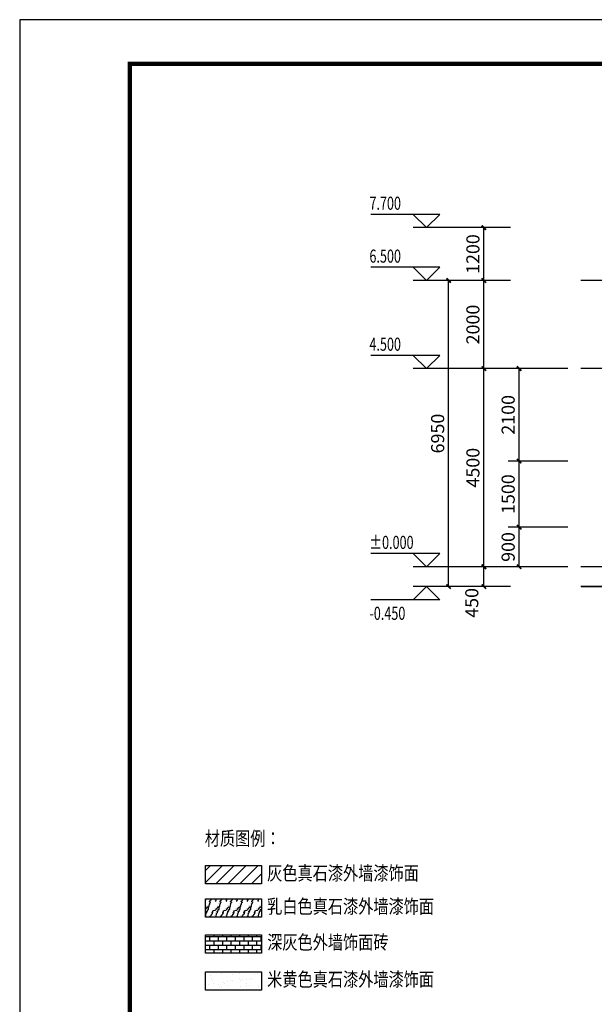
# Model space of a CAD drawing. Extents: x 29752 to 344510, y 7684 to 713104.
# Drawn here: x 95574 to 108613, y 522864 to 545219 of the extents above; entities that cross this region are included whole.
import ezdxf

# ---------------------------------------------------------------- set-up
doc = ezdxf.new("R2010")
doc.units = 0
doc.header["$LTSCALE"] = 1000
doc.header["$MEASUREMENT"] = 0
for name, color, linetype in [('DIM_ELEV', 3, 'Continuous'), ('DOTE', 14, 'Continuous'), ('K', 130, 'Continuous'), ('PUB_DIM', 3, 'Continuous'), ('PUB_TEXT', 7, 'Continuous'), ('PUB_TITLE', 4, 'Continuous'), ('SURFACE', 6, 'Continuous'), ('立面', 7, 'Continuous')]:
    doc.layers.add(name, color=color, linetype=linetype)
doc.styles.add('-黑体', font='simhei.ttf', dxfattribs={"width": 0.8})
doc.styles.add('_TCH_DIM', font='SIMPLEX', dxfattribs={"bigfont": 'GBCBIG'})
doc.styles.add('_TCH_DIM_T3', font='SIMPLEX', dxfattribs={"width": 0.705882, "bigfont": 'GBCBIG'})
doc.dimstyles.new('_TCH_ARCH&&100', dxfattribs={"dimtxt": 297.5, "dimasz": 100, "dimexe": 250, "dimexo": 300, "dimgap": 100, "dimtad": 1, "dimdec": 0, "dimzin": 0, "dimdsep": 46, "dimtxsty": '_TCH_DIM_T3', "dimblk": 'ARCHTICK', "dimcen": 0.09, "dimclrt": 7, "dimazin": 2, "dimtfac": 1, "dimtdec": 0, "dimtix": 1, "dimtmove": 2, "dimatfit": 3, "dimfxl": 0, "dimtolj": 1, "dimtzin": 0, "dimarcsym": 0})

# ---------------------------------------------------------------- blocks, each defined once
blk = doc.blocks.new('A$C16241BBE')
at = {"layer": 'K'}
h = blk.add_hatch(dxfattribs=at)
h.set_pattern_fill('ANSI31', color=251, scale=120, style=0)
h.set_pattern_definition([(45, (-219981.94, -793641.65), (-134.70384, 134.70384), [])])
h.paths.add_polyline_path([(51, 2843), (1321, 2843), (1321, 2427), (51, 2427)])
h = blk.add_hatch(dxfattribs=at)
h.set_pattern_fill('大理石,_O', color=251, scale=80)
h.set_pattern_definition([(41.9872125, (-219781.94, -792738.116), (479.999993, 360.000008), [7.68779, -1606.74708]), (68.1985905, (-219896.225, -792750.116), (239.9999999, 720.0000003), [27.69513, -1910.96419]), (60.945396, (-219901.94, -792763.83), (239.9999839, 360.0000102), [11.76643, -2459.18472]), (90, (-219896.22, -792753.54), (240, -1e-14), [3.42857, -356.57141]), (71.565051, (-219784.22, -792744.97), (5e-07, 360), [7.22806, -751.71857]), (171.469234, (-219784.225, -792744.973), (-239.9999992, 2.2e-06), [11.55643, -2415.29328]), (79.215702, (-219800.225, -792767.26), (240.0000012, 1440.0000007), [24.4315, -2540.87544]), (62.1329961, (-219980.796, -792657.5444), (959.999988335, 1800.00000704), [56.23566, -11753.25192]), (0, (-219977.34, -792604.76), (0, 360), [0, -240]), (64.9831065, (-219821.94, -792539.259), (480.0000012, 1079.99999927), [37.8353, -3934.87152]), (81.4391104, (-219729.368, -792681.544), (479.999999174, 3239.99997957), [53.74164, -11232.00144]), (82.8749836, (-219861.939, -792648.973), (239.99998558, 1800.0000018), [27.64203, -5777.18352]), (76.75948, (-219885.939, -792724.402), (240.00000233, 1079.99999917), [59.87742, -6227.25216]), (0, (-219923.35, -792724.23), (0, 360), [0, -240]), (0, (-219919.5, -792728.08), (0, 360), [0, -240]), (0, (-219892.5, -792708.8), (0, 360), [0, -240]), (0, (-219900.2, -792666.42), (0, 360), [0, -240]), (59.0362434, (-219872.225, -792666.116), (239.9999809, 360.0000103), [19.99183, -4178.29344]), (0, (-219861.96, -792649.64), (0, 360), [0, -240]), (0, (-219892.5, -792662.57), (0, 360), [0, -240]), (0, (-219880.93, -792639.44), (0, 360), [0, -240]), (0, (-219892.5, -792674.13), (0, 360), [0, -240]), (50.194429, (-219753.37, -792698.687), (240.0000002, 360.0000002), [8.926, -1865.53392]), (90, (-219753.37, -792708.97), (240, -1e-14), [10.28571, -349.71427]), (43.66778, (-219765.94, -792720.973), (720.00000054, 719.9999986), [17.37932, -3632.27808]), (90, (-219765.94, -792724.4), (240, -1e-14), [3.42857, -356.57141]), (39.805571, (-219776.225, -792732.973), (479.9999885, 360.0000142), [13.389, -2798.30088]), (0, (-219811.52, -792708.8), (0, 360), [0, -240]), (0, (-219752.84, -792697.94), (0, 360), [0, -240]), (0, (-219752.84, -792697.94), (0, 360), [0, -240]), (29.3577535, (-219747.653, -792691.83), (719.9999985, 360.0000021), [20.98007, -2181.9271]), (0, (-219753.68, -792674.13), (0, 360), [0, -240]), (146.309932, (-219821.94, -792539.26), (-480.000003, 359.9999938), [24.72378, -2571.27312]), (8.1301023, (-219848.225, -792587.259), (2399.9999831, 359.99999786), [24.24366, -5066.92512]), (47.8624052, (-219901.939, -792594.116), (960.00000042, 1079.999999), [32.36526, -6764.33976]), (14.620874, (-219954.51, -792607.83), (1439.99999603, 360.00001502), [54.33081, -5650.404]), (0, (-219934.92, -792585.5), (0, 360), [0, -240]), (18.434949, (-219858.51, -792621.544), (960.0000001, 359.9999988), [10.8421, -2265.9978]), (16.699244, (-219848.225, -792618.116), (239.999995, 2e-05), [5.96589, -1246.87087]), (101.093723, (-219842.51, -792616.402), (-480.0000042, 2519.99997642), [29.6978, -6206.83968]), (0, (-219873.22, -792600.9), (0, 360), [0, -240]), (0, (-219848.35, -792586.6), (0, 360), [0, -240]), (0, (-219880.93, -792627.9), (0, 360), [0, -240]), (0, (-219911.8, -792550.8), (0, 360), [0, -240]), (0, (-219923.35, -792566.23), (0, 360), [0, -240]), (44.1449026, (-219861.939, -792544.402), (720.00000123, 719.99999997), [27.0751, -5658.69648]), (54.5829447, (-219880.225, -792570.116), (240.00000067, 359.99999858), [31.553, -6594.57696]), (0, (-219861.6, -792544.16), (0, 360), [0, -240]), (0, (-219896.36, -792562.37), (0, 360), [0, -240]), (0, (-219861.6, -792544.16), (0, 360), [0, -240]), (0, (-219880.2, -792570.68), (0, 360), [0, -240]), (75.068583, (-219824.225, -792583.83), (240, 1080.0000003), [8.87096, -1854.03]), (90, (-219821.94, -792575.26), (240, -1e-14), [36, -324]), (50.194429, (-219779.653, -792424.4), (240.0000002, 360.0000002), [8.926, -1865.53392]), (0, (-219846.23, -792500.7), (0, 360), [0, -240]), (0, (-219838.5, -792504.57), (0, 360), [0, -240]), (0, (-219869.37, -792496.86), (0, 360), [0, -240]), (0, (-219830.8, -792454.47), (0, 360), [0, -240]), (53.1301023, (-219805.94, -792475.83), (240.00000034, 359.9999998), [17.14286, -3582.85704]), (90, (-219805.94, -792504.97), (240, -1e-14), [29.14286, -330.85714]), (0, (-219805.9, -792504.4), (0, 360), [0, -240]), (23.1985905, (-219787.653, -792427.83), (720.0000005, 360.0000002), [8.70374, -1819.0818]), (66.037511, (-219789.94, -792432.97), (240, 719.9999995), [5.62792, -1176.23501]), (66.037511, (-219792.225, -792438.116), (240, 719.9999995), [5.62792, -1176.23501]), (81.8698976, (-219795.653, -792462.116), (240.00000104, 1800.00000018), [24.24366, -5066.92512]), (90, (-219773.94, -792417.54), (240, -1e-14), [8.57143, -351.42857]), (0, (-219800.3, -792405.54), (0, 360), [0, -240])])
h.paths.add_polyline_path([(51, 2088), (1321, 2088), (1321, 1672), (51, 1672)])
h = blk.add_hatch(dxfattribs=at)
h.set_pattern_fill('AR-B816', color=251, scale=80)
h.set_pattern_definition([(0, (-219981.94, -793610.65), (0, 97.04832), []), (90, (-219981.94, -793610.65), (-97.04832, 97.04832), [97.04832, -97.04832])])
h.paths.add_polyline_path([(51, 1272), (1321, 1272), (1321, 856), (51, 856)])
h = blk.add_hatch(dxfattribs=at)
h.set_pattern_fill('粉刷', color=251, scale=80, style=0)
h.set_pattern_definition([(37.5, (-911031.14, -113923.08), (-10.07894, 308.2918), [0, -243.2, 0, -272, 0, -260]), (7.5, (-911031.14, -113923.1), (283.16427, 451.54337), [0, -131.2, 0, -219.2, 0, -84]), (327.5, (-911227.94, -113923.08), (498.2627, 0.90545), [0, -80, 0, -288, 0, -376]), (317.5, (-911227.94, -113923.1), (480.98026, 140.4281), [0, -40, 0, -188.8, 0, -216])])
h.paths.add_polyline_path([(51, 432), (1321, 432), (1321, 16), (51, 16)])
at = {"layer": 'PUB_TEXT'}
for points in [[(51, 2843), (1321, 2843), (1321, 2427), (51, 2427)], [(51, 2088), (1321, 2088), (1321, 1672), (51, 1672)], [(51, 1272), (1321, 1272), (1321, 856), (51, 856)], [(51, 432), (1321, 432), (1321, 16), (51, 16)]]:
    blk.add_lwpolyline(points, close=True, dxfattribs=at)
at = {"layer": 'PUB_TEXT', "style": '-黑体', "width": 0.8}
for s, height, p in [('材质图例：', 315.4, (36, 3300)), ('灰色真石漆外墙漆饰面', 315.4, (1452, 2512)), ('乳白色真石漆外墙漆饰面', 315.44, (1452, 1757)), ('深灰色外墙饰面砖', 315.4, (1452, 943)), ('米黄色真石漆外墙漆饰面', 315.44, (1452, 101))]:
    blk.add_text(s, height=height, dxfattribs=at).set_placement(p)
blk = doc.blocks.new('_ArchTick')
at = {"color": 0, "linetype": 'ByBlock', "const_width": 0.4}
blk.add_lwpolyline([(-0.5, -0.5), (0.5, 0.5)], dxfattribs=at)
blk = doc.blocks.new('*D297')
at = {"layer": 'Defpoints', "color": 0}
for p in [(105307, 539298), (106209, 539298), (106209, 532348)]:
    blk.add_point(p, dxfattribs=at)
at = {"layer": 'PUB_DIM', "color": 0, "lineweight": -2}
for p, q in [((105909, 539298), (105057, 539298)), ((105307, 532348), (105307, 539298)), ((105909, 532348), (105057, 532348))]:
    blk.add_line(p, q, dxfattribs=at)
at = {"layer": 'PUB_DIM', "color": 0, "lineweight": -2, "xscale": 100, "yscale": 100, "zscale": 100}
for p, rotation in [((105307, 539298), 90), ((105307, 532348), 270)]:
    blk.add_blockref('_ArchTick', p, dxfattribs=dict(at, rotation=rotation))
at = {"layer": 'PUB_DIM', "color": 7, "insert": (105058, 535823), "char_height": 297.5, "attachment_point": 5, "rotation": 90, "style": '_TCH_DIM_T3'}
blk.add_mtext('\\A1;6950', dxfattribs=at)
blk = doc.blocks.new('*D298')
at = {"layer": 'Defpoints', "color": 0}
for p in [(106107, 532798), (107009, 532798), (107009, 532348)]:
    blk.add_point(p, dxfattribs=at)
at = {"layer": 'PUB_DIM', "color": 0, "lineweight": -2}
for p, q in [((106709, 532798), (105857, 532798)), ((106107, 532348), (106107, 532798)), ((106709, 532348), (105857, 532348))]:
    blk.add_line(p, q, dxfattribs=at)
at = {"layer": 'PUB_DIM', "color": 0, "lineweight": -2, "xscale": 100, "yscale": 100, "zscale": 100}
for p, rotation in [((106107, 532798), 90), ((106107, 532348), 270)]:
    blk.add_blockref('_ArchTick', p, dxfattribs=dict(at, rotation=rotation))
at = {"layer": 'PUB_DIM', "color": 7, "insert": (105832, 531978), "char_height": 297.5, "attachment_point": 5, "rotation": 90, "style": '_TCH_DIM_T3'}
blk.add_mtext('\\A1;450', dxfattribs=at)
blk = doc.blocks.new('*D299')
at = {"layer": 'Defpoints', "color": 0}
for p in [(106107, 537298), (107009, 537298), (107009, 532798)]:
    blk.add_point(p, dxfattribs=at)
at = {"layer": 'PUB_DIM', "color": 0, "lineweight": -2}
for p, q in [((106709, 537298), (105857, 537298)), ((106107, 532798), (106107, 537298)), ((106709, 532798), (105857, 532798))]:
    blk.add_line(p, q, dxfattribs=at)
at = {"layer": 'PUB_DIM', "color": 0, "lineweight": -2, "xscale": 100, "yscale": 100, "zscale": 100}
for p, rotation in [((106107, 537298), 90), ((106107, 532798), 270)]:
    blk.add_blockref('_ArchTick', p, dxfattribs=dict(at, rotation=rotation))
at = {"layer": 'PUB_DIM', "color": 7, "insert": (105858, 535048), "char_height": 297.5, "attachment_point": 5, "rotation": 90, "style": '_TCH_DIM_T3'}
blk.add_mtext('\\A1;4500', dxfattribs=at)
blk = doc.blocks.new('*D300')
at = {"layer": 'Defpoints', "color": 0}
for p in [(106107, 539298), (107009, 539298), (107009, 537298)]:
    blk.add_point(p, dxfattribs=at)
at = {"layer": 'PUB_DIM', "color": 0, "lineweight": -2}
for p, q in [((106709, 539298), (105857, 539298)), ((106107, 537298), (106107, 539298)), ((106709, 537298), (105857, 537298))]:
    blk.add_line(p, q, dxfattribs=at)
at = {"layer": 'PUB_DIM', "color": 0, "lineweight": -2, "xscale": 100, "yscale": 100, "zscale": 100}
for p, rotation in [((106107, 539298), 90), ((106107, 537298), 270)]:
    blk.add_blockref('_ArchTick', p, dxfattribs=dict(at, rotation=rotation))
at = {"layer": 'PUB_DIM', "color": 7, "insert": (105858, 538298), "char_height": 297.5, "attachment_point": 5, "rotation": 90, "style": '_TCH_DIM_T3'}
blk.add_mtext('\\A1;2000', dxfattribs=at)
blk = doc.blocks.new('*D301')
at = {"layer": 'Defpoints', "color": 0}
for p in [(106107, 540498), (107009, 540498), (107009, 539298)]:
    blk.add_point(p, dxfattribs=at)
at = {"layer": 'PUB_DIM', "color": 0, "lineweight": -2}
for p, q in [((106709, 540498), (105857, 540498)), ((106107, 539298), (106107, 540498)), ((106709, 539298), (105857, 539298))]:
    blk.add_line(p, q, dxfattribs=at)
at = {"layer": 'PUB_DIM', "color": 0, "lineweight": -2, "xscale": 100, "yscale": 100, "zscale": 100}
for p, rotation in [((106107, 540498), 90), ((106107, 539298), 270)]:
    blk.add_blockref('_ArchTick', p, dxfattribs=dict(at, rotation=rotation))
at = {"layer": 'PUB_DIM', "color": 7, "insert": (105858, 539898), "char_height": 297.5, "attachment_point": 5, "rotation": 90, "style": '_TCH_DIM_T3'}
blk.add_mtext('\\A1;1200', dxfattribs=at)
blk = doc.blocks.new('*D302')
at = {"layer": 'Defpoints', "color": 0}
for p in [(106907, 533698), (108309, 533698), (108309, 532798)]:
    blk.add_point(p, dxfattribs=at)
at = {"layer": 'PUB_DIM', "color": 0, "lineweight": -2}
for p, q in [((108009, 533698), (106657, 533698)), ((106907, 532798), (106907, 533698)), ((108009, 532798), (106657, 532798))]:
    blk.add_line(p, q, dxfattribs=at)
at = {"layer": 'PUB_DIM', "color": 0, "lineweight": -2, "xscale": 100, "yscale": 100, "zscale": 100}
for p, rotation in [((106907, 533698), 90), ((106907, 532798), 270)]:
    blk.add_blockref('_ArchTick', p, dxfattribs=dict(at, rotation=rotation))
at = {"layer": 'PUB_DIM', "color": 7, "insert": (106658, 533248), "char_height": 297.5, "attachment_point": 5, "rotation": 90, "style": '_TCH_DIM_T3'}
blk.add_mtext('\\A1;900', dxfattribs=at)
blk = doc.blocks.new('*D303')
at = {"layer": 'Defpoints', "color": 0}
for p in [(106907, 535198), (108309, 535198), (108309, 533698)]:
    blk.add_point(p, dxfattribs=at)
at = {"layer": 'PUB_DIM', "color": 0, "lineweight": -2}
for p, q in [((108009, 535198), (106657, 535198)), ((106907, 533698), (106907, 535198)), ((108009, 533698), (106657, 533698))]:
    blk.add_line(p, q, dxfattribs=at)
at = {"layer": 'PUB_DIM', "color": 0, "lineweight": -2, "xscale": 100, "yscale": 100, "zscale": 100}
for p, rotation in [((106907, 535198), 90), ((106907, 533698), 270)]:
    blk.add_blockref('_ArchTick', p, dxfattribs=dict(at, rotation=rotation))
at = {"layer": 'PUB_DIM', "color": 7, "insert": (106658, 534448), "char_height": 297.5, "attachment_point": 5, "rotation": 90, "style": '_TCH_DIM_T3'}
blk.add_mtext('\\A1;1500', dxfattribs=at)
blk = doc.blocks.new('*D304')
at = {"layer": 'Defpoints', "color": 0}
for p in [(106907, 537298), (108309, 537298), (108309, 535198)]:
    blk.add_point(p, dxfattribs=at)
at = {"layer": 'PUB_DIM', "color": 0, "lineweight": -2}
for p, q in [((108009, 537298), (106657, 537298)), ((106907, 535198), (106907, 537298)), ((108009, 535198), (106657, 535198))]:
    blk.add_line(p, q, dxfattribs=at)
at = {"layer": 'PUB_DIM', "color": 0, "lineweight": -2, "xscale": 100, "yscale": 100, "zscale": 100}
for p, rotation in [((106907, 537298), 90), ((106907, 535198), 270)]:
    blk.add_blockref('_ArchTick', p, dxfattribs=dict(at, rotation=rotation))
at = {"layer": 'PUB_DIM', "color": 7, "insert": (106658, 536248), "char_height": 297.5, "attachment_point": 5, "rotation": 90, "style": '_TCH_DIM_T3'}
blk.add_mtext('\\A1;2100', dxfattribs=at)

msp = doc.modelspace()

# ---------------------------------------------------------------- linework, layer by layer
at = {"layer": 'DIM_ELEV'}
for p, q in [((105104.7, 540798), (103539.7, 540798)), ((104804.7, 540498), (104504.7, 540798)), ((104804.7, 540498), (105104.7, 540798)), ((106615.4, 540498), (104504.7, 540498)), ((105104.7, 539598), (103539.7, 539598)), ((104804.7, 539298), (104504.7, 539598)), ((104804.7, 539298), (105104.7, 539598)), ((106615.4, 539298), (104504.7, 539298)), ((105104.7, 537598), (103539.7, 537598)), ((104804.7, 537298), (104504.7, 537598)), ((104804.7, 537298), (105104.7, 537598)), ((106615.4, 537298), (104504.7, 537298)), ((105104.7, 533098), (103539.7, 533098)), ((104804.7, 532798), (104504.7, 533098)), ((104804.7, 532798), (105104.7, 533098)), ((106615.4, 532798), (104504.7, 532798)), ((104804.7, 532348), (104504.7, 532048)), ((106297.9, 532348), (104504.7, 532348)), ((104804.7, 532348), (105104.7, 532048)), ((105104.7, 532048), (103539.7, 532048))]:
    msp.add_line(p, q, dxfattribs=at)
at = {"layer": 'DOTE'}
for p, q in [((133709.5, 539298), (108309.5, 539298)), ((133709.5, 537298), (108309.5, 537298)), ((133709.5, 532798), (108309.5, 532798)), ((133709.5, 532348), (108309.5, 532348))]:
    msp.add_line(p, q, dxfattribs=at)
at = {"layer": 'PUB_TITLE'}
msp.add_lwpolyline([(95573.5, 503219.3), (154973.5, 503219.3), (154973.5, 545219.3), (95573.5, 545219.3)], close=True, dxfattribs=at)
at = {"layer": 'PUB_TITLE', "const_width": 100}
msp.add_lwpolyline([(98073.5, 504219.3), (153973.5, 504219.3), (153973.5, 544219.3), (98073.5, 544219.3)], close=True, dxfattribs=at)
at = {"layer": '立面', "const_width": 30}
msp.add_lwpolyline([(108309.5, 532348), (133709.5, 532348)], dxfattribs=at)

# ---------------------------------------------------------------- block references
at = {"layer": 'SURFACE'}
msp.add_blockref('A$C16241BBE', (99737.1, 523172.7), dxfattribs=at)

# ---------------------------------------------------------------- texts
at = {"layer": 'PUB_TEXT', "style": '_TCH_DIM', "width": 0.705882}
for s, p in [('7.700', (103509.7, 540903)), ('6.500', (103509.7, 539703)), ('4.500', (103509.7, 537703)), ('%%P0.000', (103509.7, 533203)), ('-0.450', (103509.7, 531593))]:
    msp.add_text(s, height=297.5, dxfattribs=at).set_placement(p)

# ---------------------------------------------------------------- dimensions: what is measured, and where the dimension line sits
at = {"layer": 'PUB_DIM'}
for p1, p2, picture, middle in [((107009.5, 539298), (107009.5, 540498), '*D301', (105857.8, 539898)), ((106209.5, 532348), (106209.5, 539298), '*D297', (105057.8, 535823)), ((107009.5, 537298), (107009.5, 539298), '*D300', (105857.8, 538298)), ((107009.5, 532798), (107009.5, 537298), '*D299', (105857.8, 535048))]:
    dim = msp.add_aligned_dim(p1=p1, p2=p2, distance=903, dimstyle='_TCH_ARCH&&100', dxfattribs=at)
    dim.commit()
    dim.dimension.update_dxf_attribs({"geometry": picture, "text_midpoint": middle})
at = {"layer": 'PUB_DIM', "color": 155}
for p1, p2, picture, middle in [((108309.5, 535198), (108309.5, 537298), '*D304', (106657.8, 536248)), ((108309.5, 533698), (108309.5, 535198), '*D303', (106657.8, 534448)), ((108309.5, 532798), (108309.5, 533698), '*D302', (106657.8, 533248))]:
    dim = msp.add_aligned_dim(p1=p1, p2=p2, distance=1403, dimstyle='_TCH_ARCH&&100', dxfattribs=at)
    dim.commit()
    dim.dimension.update_dxf_attribs({"geometry": picture, "text_midpoint": middle})
at = {"layer": 'PUB_DIM'}
dim = msp.add_linear_dim(base=(106106.5, 532798), p1=(107009.5, 532348), p2=(107009.5, 532798), angle=90, dimstyle='_TCH_ARCH&&100', dxfattribs=at)
dim.commit()
dim.dimension.update_dxf_attribs({"geometry": '*D298', "text_midpoint": (105831.5, 531978), "dimtype": 129})

doc.saveas('drawing.dxf')
